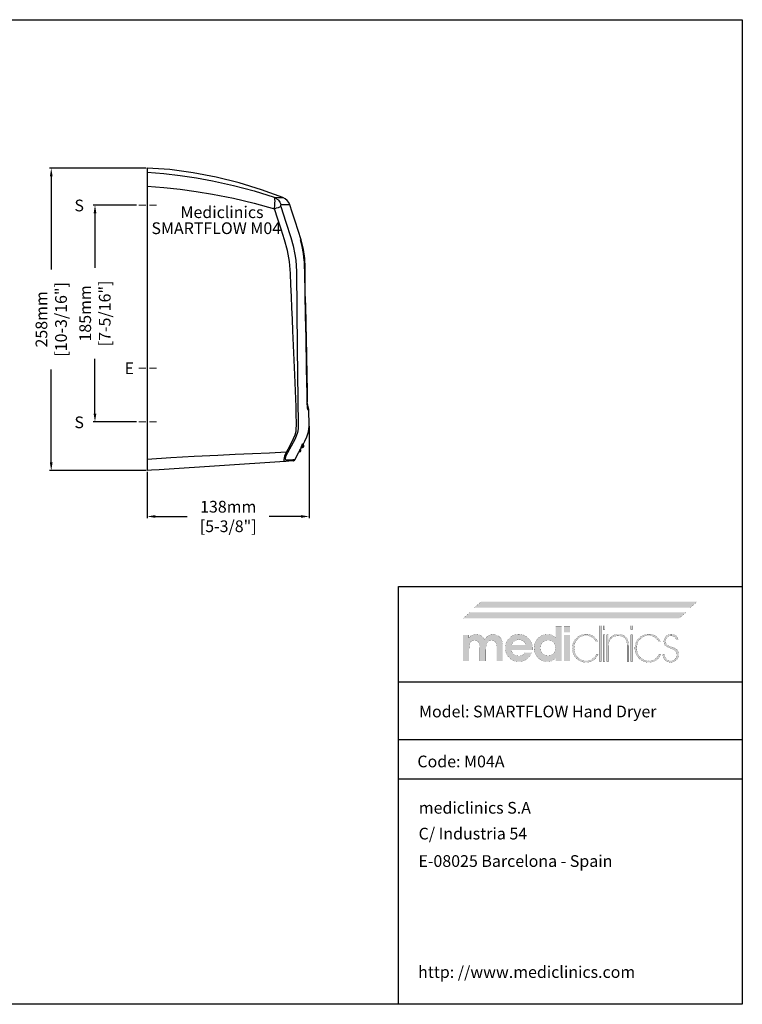
# Model space of a CAD drawing. Units: millimetres. Extents: x 2872 to 4072, y 111 to 951.
# Drawn here: x 3455 to 4072, y 111 to 951 of the extents above; entities that cross this region are included whole.
import ezdxf

# ---------------------------------------------------------------- set-up
doc = ezdxf.new("R2010")
doc.units = ezdxf.units.MM
doc.header["$LTSCALE"] = 0.5
doc.linetypes.add('ACAD_ISO10W100', pattern=[18, 12, -3, 0, -3])
for name, color, linetype, lineweight in [('Axis', 1, 'ACAD_ISO10W100', 15), ('Mediclinics', 7, 'Continuous', 30), ('Model-Code', 7, 'Continuous', 30), ('Piece', 7, 'Continuous', 30), ('Profile Dimension', 3, 'Continuous', 15), ('Text', 6, 'Continuous', 30)]:
    doc.layers.add(name, color=color, linetype=linetype, lineweight=lineweight)
doc.layers.add('Logotipe', color=7, linetype='Continuous')
doc.styles.add('mediclinics', font='txt')
doc.dimstyles.new('ISO-25', dxfattribs={"dimscale": 0, "dimtxt": 2.5, "dimasz": 2.5, "dimexe": 1.5, "dimexo": 1, "dimgap": 0.5, "dimtad": 1, "dimdec": 1, "dimtxsty": 'mediclinics', "dimcen": 2.5, "dimclrt": 6, "dimadec": 1, "dimazin": 2, "dimtp": 0.1, "dimtm": 0.1, "dimtfac": 0.6, "dimtdec": 1, "dimtmove": 1, "dimatfit": 1, "dimfxl": 0, "dimtolj": 2, "dimarcsym": 0})

# ---------------------------------------------------------------- blocks, each defined once
blk = doc.blocks.new('logo')
at = {"layer": 'Logotipe', "linetype": 'Continuous'}
h = blk.add_hatch(color=39, dxfattribs=at)
h.paths.add_polyline_path([(-46.40965, -13.54003), (-48.13186, -13.950965), (-49.750995, -14.64183), (-51.26457, -15.61756), (-52.6701, -16.88309), (-53.88565, -18.32012), (-54.83114, -19.870095), (-55.506465, -21.535465), (-55.911695, -23.318715), (-56.04676, -25.22233), (-55.911695, -27.100885), (-55.506465, -28.86898), (-54.83114, -30.52658), (-53.88565, -32.073685), (-52.6701, -33.510295), (-51.258445, -34.750905), (-49.726495, -35.711515), (-48.076665, -36.39461), (-46.311405, -36.80264), (-44.433095, -36.93809), (-42.61054, -36.81258), (-40.903065, -36.432865), (-39.31067, -35.79415), (-37.83339, -34.891675), (-36.5008, -33.78928), (-35.345695, -32.480665), (-34.372835, -30.97066), (-33.58698, -29.26399), (-39.214805, -29.26399), (-39.807845, -30.078685), (-40.548725, -30.76843), (-41.414695, -31.31037), (-42.346955, -31.70069), (-43.38152, -31.94324), (-44.48437, -32.026645), (-46.121495, -31.87317), (-47.55401, -31.41278), (-48.781775, -30.64537), (-49.738745, -29.60699), (-50.365945, -28.34118), (-50.67482, -26.859455), (-32.81971, -26.859455), (-32.81971, -26.552505), (-32.81971, -26.3991), (-32.78366, -26.177305), (-32.77036, -25.92149), (-32.76847, -25.631585), (-32.86605, -23.91767), (-33.1569, -22.306095), (-33.638185, -20.79686), (-34.30707, -19.389965), (-35.160685, -18.085375), (-36.196265, -16.88309), (-37.63368, -15.61756), (-39.186525, -14.64183), (-40.8597, -13.950965), (-42.65814, -13.54003), (-44.586745, -13.40416)])
h.paths.add_polyline_path([(-44.586745, -18.162095), (-43.08591, -18.296635), (-41.755735, -18.69266), (-40.596185, -19.338865), (-39.639285, -20.259715), (-38.909745, -21.385175), (-38.396155, -22.71528), (-50.52131, -22.71528), (-50.041915, -21.46851), (-49.31241, -20.380955), (-48.32142, -19.4411), (-47.159875, -18.745755), (-45.918775, -18.31179)], flags=16)
h.paths.add_polyline_path([(-30.952565, -21.516635), (-31.354925, -23.266705), (-31.48957, -25.11992), (-31.354925, -27.05339), (-30.952565, -28.86163), (-30.284975, -30.542155), (-29.35464, -32.09255), (-28.164045, -33.510295), (-26.78228, -34.750905), (-25.275285, -35.711515), (-23.64061, -36.39461), (-21.87577, -36.80264), (-19.978315, -36.93809), (-18.631025, -36.85283), (-17.351985, -36.59705), (-16.141125, -36.170715), (-15.034635, -35.60984), (-13.973575, -34.85566), (-12.969355, -33.91955), (-13.07159, -36.32419), (-7.955535, -36.32419), (-7.955535, -6.85559), (-13.07159, -6.85559), (-13.07159, -14.06916), (-13.0697, -14.64519), (-13.056435, -15.130325), (-13.020455, -15.501675), (-13.007225, -15.795395), (-12.98262, -16.07774), (-12.969355, -16.37146), (-14.022855, -15.484595), (-15.121855, -14.768355), (-16.2435, -14.22267), (-17.41838, -13.84565), (-18.684155, -13.627775), (-20.029415, -13.55767), (-21.877345, -13.692735), (-23.614745, -14.09786), (-25.24165, -14.77315), (-26.758095, -15.718605), (-28.164045, -16.93419), (-29.35464, -18.34546), (-30.284975, -19.874575)])
h.paths.add_polyline_path([(-25.283895, -21.932785), (-24.22462, -20.56663), (-22.841385, -19.49416), (-21.2422, -18.84239), (-19.41555, -18.622625), (-17.69124, -18.84239), (-16.194325, -19.49416), (-14.91336, -20.56663), (-13.890205, -21.91385), (-13.27627, -23.499875), (-13.07159, -25.324705), (-13.27627, -27.064065), (-13.890205, -28.59892), (-14.91336, -29.92913), (-16.2435, -30.95225), (-17.77832, -31.56615), (-19.517785, -31.77076), (-21.3066, -31.56615), (-22.879325, -30.95225), (-24.22462, -29.92913), (-25.283895, -28.54964), (-25.911095, -26.97688), (-26.11763, -25.22233), (-25.911095, -23.48087)], flags=16)
h.paths.add_polyline_path([(-0.8442, -6.85559), (-5.90912, -6.85559), (-5.90912, -11.818135), (-0.8442, -11.818135)])
h.paths.add_polyline_path([(-5.90912, -36.32419), (-0.8442, -36.32419), (-0.8442, -14.06916), (-5.90912, -14.06916)])
h.paths.add_polyline_path([(18.98701, -15.02851), (17.63216, -14.302645), (16.17238, -13.778205), (14.615475, -13.46002), (12.96925, -13.35292), (11.064795, -13.498625), (9.23895, -13.92923), (7.521185, -14.6349), (5.94097, -15.60573), (4.52774, -16.831955), (3.326435, -18.270175), (2.37076, -19.865545), (1.67293, -21.59108), (1.245265, -23.419795), (1.099945, -25.324705), (1.23501, -27.308925), (1.640205, -29.153145), (2.31553, -30.86475), (3.26095, -32.45109), (4.4765, -33.91955), (5.914335, -35.21007), (7.47005, -36.20099), (9.150995, -36.899625), (10.964555, -37.31343), (12.918115, -37.44972), (14.77749, -37.325015), (16.51216, -36.9509), (18.112535, -36.32734), (19.568955, -35.4543), (21.001435, -34.17918), (22.229375, -32.61972), (23.252635, -30.79874), (21.5131, -30.79874), (20.62823, -32.31662), (19.515965, -33.59566), (18.18768, -34.63593), (16.554335, -35.4753), (14.739025, -35.96229), (12.764605, -36.11958), (10.70216, -35.92771), (8.812405, -35.352135), (7.09534, -34.39289), (5.550895, -33.049905), (4.52599, -31.756165), (3.724595, -30.337195), (3.14916, -28.80276), (2.802065, -27.162695), (2.685865, -25.4268), (2.802065, -23.66609), (3.14916, -22.010975), (3.724595, -20.468805), (4.52599, -19.04693), (5.550895, -17.7527), (7.056175, -16.38028), (8.72928, -15.40588), (10.56545, -14.824705), (12.559995, -14.632065), (14.557165, -14.78554), (16.36103, -15.245965), (17.983035, -16.013445), (19.2962, -17.019555), (20.472865, -18.298525), (21.5131, -19.850355), (23.20136, -19.850355), (22.344105, -18.36674), (21.35077, -17.06537), (20.229125, -15.951005)])
h.paths.add_polyline_path([(25.810505, -6.088075), (24.326995, -6.088075), (24.326995, -36.78472), (25.810505, -36.78472)])
h.paths.add_polyline_path([(27.499045, -9.464735), (28.982555, -9.464735), (28.982555, -6.088075), (27.499045, -6.088075)])
h.paths.add_polyline_path([(27.499045, -36.78472), (28.982555, -36.78472), (28.982555, -14.01806), (27.499045, -14.01806)])
h.paths.add_polyline_path([(32.001095, -17.855075), (32.001095, -14.01806), (30.670815, -14.01806), (30.670815, -36.78472), (32.05223, -36.78472), (32.05223, -25.73382), (32.05223, -25.06868), (32.084465, -23.395645), (32.173505, -22.052205), (32.307975, -21.026985), (32.5108, -20.140225), (32.80452, -19.321715), (33.177865, -18.57135), (33.966065, -17.445785), (34.91348, -16.5249), (36.04279, -15.808695), (37.29908, -15.261085), (38.691765, -14.94087), (40.186825, -14.836675), (42.62363, -15.0906), (44.60561, -15.84471), (46.12139, -17.0877), (46.956735, -18.31718), (47.547465, -19.863165), (47.898375, -21.73535), (48.014295, -23.94329), (48.014295, -36.78472), (49.395675, -36.78472), (49.395675, -35.80626), (49.395675, -34.11793), (49.395675, -31.978765), (49.395675, -29.647765), (49.395675, -27.38386), (49.395675, -25.446155), (49.395675, -24.09358), (49.395675, -23.58517), (49.251825, -21.26614), (48.820205, -19.23005), (48.10078, -17.491355), (47.09355, -16.06444), (45.854515, -14.952525), (44.356445, -14.15232), (42.589785, -13.66869), (40.544945, -13.506395), (39.06504, -13.59169), (37.71019, -13.84754), (36.503285, -14.273945), (34.985475, -15.132285), (33.77465, -16.22936), (32.666095, -17.496955), (32.25684, -17.90635), (32.19055, -17.985905), (32.001095, -18.213273)])
h.paths.add_polyline_path([(52.567725, -6.088075), (51.08397, -6.088075), (51.08397, -9.464735), (52.567725, -9.464735)])
h.paths.add_polyline_path([(52.567725, -14.01806), (51.08397, -14.01806), (51.08397, -36.78472), (52.567725, -36.78472)])
h.paths.add_polyline_path([(55.793745, -19.865545), (55.088145, -21.59108), (54.657575, -23.419795), (54.511905, -25.324705), (54.647355, -27.308925), (55.05542, -29.153145), (55.738515, -30.86475), (56.699125, -32.45109), (57.9397, -33.91955), (59.37708, -35.21007), (60.92989, -36.20099), (62.603065, -36.899625), (64.401505, -37.31343), (66.33004, -37.44972), (68.210975, -37.325015), (69.943265, -36.9509), (71.531635, -36.32734), (72.98088, -35.4543), (74.44752, -34.17918), (75.675355, -32.61972), (76.66442, -30.79874), (74.97616, -30.79874), (74.068505, -32.31662), (72.967615, -33.59566), (71.65074, -34.63593), (69.99461, -35.4753), (68.19071, -35.96229), (66.227665, -36.11958), (64.16529, -35.92771), (62.275535, -35.352135), (60.55847, -34.39289), (59.01406, -33.049905), (57.98919, -31.756165), (57.18776, -30.337195), (56.612255, -28.80276), (56.26516, -27.162695), (56.14889, -25.4268), (56.259805, -23.66609), (56.594195, -22.010975), (57.154545, -20.468805), (57.943235, -19.04693), (58.96282, -17.7527), (60.497675, -16.38028), (62.18597, -15.40588), (64.027775, -14.824705), (66.02302, -14.632065), (68.020155, -14.78554), (69.824055, -15.245965), (71.446095, -16.013445), (72.736475, -17.019555), (73.924515, -18.298525), (74.97616, -19.850355), (76.66442, -19.850355), (75.807095, -18.36674), (74.81306, -17.06537), (73.68956, -15.951005), (72.4437, -15.02851), (71.08276, -14.302645), (69.61388, -13.778205), (68.04427, -13.46002), (66.381175, -13.35292), (64.501675, -13.498625), (62.69102, -13.92923), (60.981025, -14.6349), (59.403645, -15.60573), (57.9908, -16.831955), (56.76454, -18.270175)])
h.paths.add_polyline_path([(80.99602, -18.09206), (81.40531, -17.00433), (82.087495, -16.06444), (83.02357, -15.36906), (84.084665, -14.93513), (85.259405, -14.785435), (86.540335, -14.919975), (87.62803, -15.316035), (88.53383, -15.962205), (89.11364, -16.655695), (89.52286, -17.485615), (89.76156, -18.41784), (91.501095, -18.41784), (91.190295, -17.06117), (90.65217, -15.886395), (89.86397, -14.939085), (88.66641, -14.086345), (87.207365, -13.574715), (85.464155, -13.40416), (83.797595, -13.6171), (82.31293, -14.220815), (81.0642, -15.16277), (80.10541, -16.390395), (79.49053, -17.85105), (79.273565, -19.492235), (79.366455, -20.824335), (79.6754, -21.96313), (80.245725, -22.92003), (81.259395, -23.77081), (82.932605, -24.678465), (85.20841, -25.631585), (86.86251, -26.315625), (88.14148, -27.045165), (89.04532, -27.831475), (89.691525, -28.786485), (90.08755, -29.91198), (90.22209, -31.207995), (90.053425, -32.568585), (89.555095, -33.76996), (88.73844, -34.78944), (87.694355, -35.543585), (86.491125, -35.97937), (85.106035, -36.11958), (83.643175, -35.930055), (82.339495, -35.35399), (81.21771, -34.380045), (80.48068, -33.30194), (79.99369, -32.09871), (79.73406, -30.74778), (78.250445, -30.74778), (78.557395, -32.55917), (79.17133, -34.120415), (80.092215, -35.4543), (81.492495, -36.54966), (83.14292, -37.19016), (85.0549, -37.398585), (86.966775, -37.193975), (88.617165, -36.580005), (90.017445, -35.556675), (91.125895, -34.23791), (91.79093, -32.714465), (92.012585, -30.95225), (91.897015, -29.555785), (91.565425, -28.341215), (91.0406, -27.319985), (90.29405, -26.416075), (89.297355, -25.648665), (88.0733, -25.017685), (87.557925, -24.83201), (86.815155, -24.58946), (85.822275, -24.301445), (84.717535, -23.9281), (83.77201, -23.53204), (83.00838, -23.124675), (82.345165, -22.645315), (81.795665, -22.12042), (81.37122, -21.53865), (81.07939, -20.854645), (80.91265, -20.125175), (80.85959, -19.338865)])
blk.add_hatch(color=39, dxfattribs=at).paths.add_polyline_path([(-58.19541, -23.58517), (-58.337685, -21.310975), (-58.758175, -19.319685), (-59.44729, -17.606575), (-60.39544, -16.166815), (-61.62324, -15.0549), (-63.081305, -14.254695), (-64.7696, -13.771065), (-66.68816, -13.608805), (-68.109335, -13.74331), (-69.4281, -14.1393), (-70.678685, -14.785435), (-71.773905, -15.659035), (-72.72132, -16.759925), (-73.54361, -18.110855), (-74.381195, -16.746625), (-75.366515, -15.621095), (-76.511015, -14.7343), (-77.822255, -14.12418), (-79.29264, -13.74142), (-80.91097, -13.608805), (-82.18994, -13.69214), (-83.366605, -13.934655), (-84.441, -14.324905), (-85.392195, -14.88585), (-86.286515, -15.640065), (-87.10128, -16.57607), (-87.10128, -14.06916), (-92.166235, -14.06916), (-92.166235, -36.32419), (-86.94791, -36.32419), (-86.94791, -26.808215), (-86.828525, -24.1668), (-86.470405, -22.082515), (-85.873515, -20.56663), (-84.96768, -19.50739), (-83.77768, -18.880155), (-82.29207, -18.673585), (-80.82172, -18.846065), (-79.66973, -19.37103), (-78.813315, -20.25975), (-78.216425, -21.53683), (-77.858305, -23.3142), (-77.73892, -25.58045), (-77.73703, -25.749045), (-77.72373, -25.940425), (-77.687645, -26.143215), (-77.687645, -26.43116), (-77.687645, -36.32419), (-72.57159, -36.32419), (-72.57159, -26.808215), (-72.452205, -24.096765), (-72.09412, -21.999215), (-71.497335, -20.515495), (-70.58772, -19.492235), (-69.371225, -18.878265), (-67.813795, -18.673585), (-66.36791, -18.846065), (-65.21774, -19.37103), (-64.38586, -20.25975), (-63.78897, -21.559615), (-63.43085, -23.325575), (-63.311465, -25.58045), (-63.311465, -26.501335), (-63.311465, -36.32419), (-58.19541, -36.32419)])
at = {"layer": 'Logotipe', "color": 240, "linetype": 'Continuous', "const_width": 0.105}
blk.add_lwpolyline([(101.73324, 9.106615), (107.872555, 14.37618), (-76.459915, 14.37618), (-82.59909, 9.106615)], close=True, dxfattribs=at)
at = {"layer": 'Logotipe', "color": 40, "linetype": 'Continuous', "const_width": 0.105}
blk.add_lwpolyline([(92.166235, 0), (98.305585, 5.269565), (-86.026885, 5.269565), (-92.166235, 0)], close=True, dxfattribs=at)
at = {"layer": 'Logotipe', "color": 39, "linetype": 'Continuous', "const_width": 0.105}
for points in [[(-7.955535, -6.85559), (-7.955535, -36.32419), (-13.07159, -36.32419), (-12.969355, -33.91955), (-13.973575, -34.85566), (-15.034635, -35.60984), (-16.141125, -36.170715), (-17.351985, -36.59705), (-18.631025, -36.85283), (-19.978315, -36.93809), (-21.87577, -36.80264), (-23.64061, -36.39461), (-25.275285, -35.711515), (-26.78228, -34.750905), (-28.164045, -33.510295), (-29.35464, -32.09255), (-30.284975, -30.542155), (-30.952565, -28.86163), (-31.354925, -27.05339), (-31.48957, -25.11992), (-31.354925, -23.266705), (-30.952565, -21.516635), (-30.284975, -19.874575), (-29.35464, -18.34546), (-28.164045, -16.93419), (-26.758095, -15.718605), (-25.24165, -14.77315), (-23.614745, -14.09786), (-21.877345, -13.692735), (-20.029415, -13.55767), (-18.684155, -13.627775), (-17.41838, -13.84565), (-16.2435, -14.22267), (-15.121855, -14.768355), (-14.022855, -15.484595), (-12.969355, -16.37146), (-12.98262, -16.07774), (-13.007225, -15.795395), (-13.020455, -15.501675), (-13.056435, -15.130325), (-13.0697, -14.64519), (-13.07159, -14.06916), (-13.07159, -6.85559)], [(-0.8442, -11.818135), (-5.90912, -11.818135), (-5.90912, -6.85559), (-0.8442, -6.85559)], [(24.326995, -6.088075), (24.326995, -36.78472), (25.810505, -36.78472), (25.810505, -6.088075)], [(27.499045, -6.088075), (27.499045, -9.464735), (28.982555, -9.464735), (28.982555, -6.088075)], [(51.08397, -6.088075), (51.08397, -9.464735), (52.567725, -9.464735), (52.567725, -6.088075)], [(-73.54361, -18.110855), (-72.72132, -16.759925), (-71.773905, -15.659035), (-70.678685, -14.785435), (-69.4281, -14.1393), (-68.109335, -13.74331), (-66.68816, -13.608805), (-64.7696, -13.771065), (-63.081305, -14.254695), (-61.62324, -15.0549), (-60.39544, -16.166815), (-59.44729, -17.606575), (-58.758175, -19.319685), (-58.337685, -21.310975), (-58.19541, -23.58517), (-58.19541, -36.32419), (-63.311465, -36.32419), (-63.311465, -26.501335), (-63.311465, -25.58045), (-63.43085, -23.325575), (-63.78897, -21.559615), (-64.38586, -20.25975), (-65.21774, -19.37103), (-66.36791, -18.846065), (-67.813795, -18.673585), (-69.371225, -18.878265), (-70.58772, -19.492235), (-71.497335, -20.515495), (-72.09412, -21.999215), (-72.452205, -24.096765), (-72.57159, -26.808215), (-72.57159, -36.32419), (-77.687645, -36.32419), (-77.687645, -26.501335), (-77.687645, -26.43116), (-77.687645, -26.31559), (-77.687645, -26.143215), (-77.72373, -25.940425), (-77.73703, -25.749045), (-77.73892, -25.58045), (-77.858305, -23.3142), (-78.216425, -21.53683), (-78.813315, -20.25975), (-79.66973, -19.37103), (-80.82172, -18.846065), (-82.29207, -18.673585), (-83.77768, -18.880155), (-84.96768, -19.50739), (-85.873515, -20.56663), (-86.470405, -22.082515), (-86.828525, -24.1668), (-86.94791, -26.808215), (-86.94791, -36.32419), (-92.166235, -36.32419), (-92.166235, -14.06916), (-87.10128, -14.06916), (-87.10128, -16.57607), (-86.286515, -15.640065), (-85.392195, -14.88585), (-84.441, -14.324905), (-83.366605, -13.934655), (-82.18994, -13.69214), (-80.91097, -13.608805), (-79.29264, -13.74142), (-77.822255, -14.12418), (-76.511015, -14.7343), (-75.366515, -15.621095), (-74.381195, -16.746625)], [(-50.67482, -26.859455), (-50.365945, -28.34118), (-49.738745, -29.60699), (-48.781775, -30.64537), (-47.55401, -31.41278), (-46.121495, -31.87317), (-44.48437, -32.026645), (-43.38152, -31.94324), (-42.346955, -31.70069), (-41.414695, -31.31037), (-40.548725, -30.76843), (-39.807845, -30.078685), (-39.214805, -29.26399), (-33.58698, -29.26399), (-34.372835, -30.97066), (-35.345695, -32.480665), (-36.5008, -33.78928), (-37.83339, -34.891675), (-39.31067, -35.79415), (-40.903065, -36.432865), (-42.61054, -36.81258), (-44.433095, -36.93809), (-46.311405, -36.80264), (-48.076665, -36.39461), (-49.726495, -35.711515), (-51.258445, -34.750905), (-52.6701, -33.510295), (-53.88565, -32.073685), (-54.83114, -30.52658), (-55.506465, -28.86898), (-55.911695, -27.100885), (-56.04676, -25.22233), (-55.911695, -23.318715), (-55.506465, -21.535465), (-54.83114, -19.870095), (-53.88565, -18.32012), (-52.6701, -16.88309), (-51.26457, -15.61756), (-49.750995, -14.64183), (-48.13186, -13.950965), (-46.40965, -13.54003), (-44.586745, -13.40416), (-42.65814, -13.54003), (-40.8597, -13.950965), (-39.186525, -14.64183), (-37.63368, -15.61756), (-36.196265, -16.88309), (-35.160685, -18.085375), (-34.30707, -19.389965), (-33.638185, -20.79686), (-33.1569, -22.306095), (-32.86605, -23.91767), (-32.76847, -25.631585), (-32.77036, -25.92149), (-32.78366, -26.177305), (-32.81971, -26.3991), (-32.81971, -26.552505), (-32.81971, -26.70598), (-32.81971, -26.859455)], [(-5.90912, -36.32419), (-5.90912, -14.06916), (-0.8442, -14.06916), (-0.8442, -36.32419)], [(18.18768, -34.63593), (16.554335, -35.4753), (14.739025, -35.96229), (12.764605, -36.11958), (10.70216, -35.92771), (8.812405, -35.352135), (7.09534, -34.39289), (5.550895, -33.049905), (4.52599, -31.756165), (3.724595, -30.337195), (3.14916, -28.80276), (2.802065, -27.162695), (2.685865, -25.4268), (2.802065, -23.66609), (3.14916, -22.010975), (3.724595, -20.468805), (4.52599, -19.04693), (5.550895, -17.7527), (7.056175, -16.38028), (8.72928, -15.40588), (10.56545, -14.824705), (12.559995, -14.632065), (14.557165, -14.78554), (16.36103, -15.245965), (17.983035, -16.013445), (19.2962, -17.019555), (20.472865, -18.298525), (21.5131, -19.850355), (23.20136, -19.850355), (22.344105, -18.36674), (21.35077, -17.06537), (20.229125, -15.951005), (18.98701, -15.02851), (17.63216, -14.302645), (16.17238, -13.778205), (14.615475, -13.46002), (12.96925, -13.35292), (11.064795, -13.498625), (9.23895, -13.92923), (7.521185, -14.6349), (5.94097, -15.60573), (4.52774, -16.831955), (3.326435, -18.270175), (2.37076, -19.865545), (1.67293, -21.59108), (1.245265, -23.419795), (1.099945, -25.324705), (1.23501, -27.308925), (1.640205, -29.153145), (2.31553, -30.86475), (3.26095, -32.45109), (4.4765, -33.91955), (5.914335, -35.21007), (7.47005, -36.20099), (9.150995, -36.899625), (10.964555, -37.31343), (12.918115, -37.44972), (14.77749, -37.325015), (16.51216, -36.9509), (18.112535, -36.32734), (19.568955, -35.4543), (21.001435, -34.17918), (22.229375, -32.61972), (23.252635, -30.79874), (21.5131, -30.79874), (20.62823, -32.31662), (19.515965, -33.59566)], [(27.499045, -14.01806), (27.499045, -36.78472), (28.982555, -36.78472), (28.982555, -14.01806)], [(47.09355, -16.06444), (45.854515, -14.952525), (44.356445, -14.15232), (42.589785, -13.66869), (40.544945, -13.506395), (39.06504, -13.59169), (37.71019, -13.84754), (36.503285, -14.273945), (34.985475, -15.132285), (33.77465, -16.22936), (32.666095, -17.496955), (32.25684, -17.90635), (32.19055, -17.985905), (32.06742, -18.133675), (32.001095, -18.21323), (32.001095, -17.855075), (32.001095, -14.01806), (30.670815, -14.01806), (30.670815, -36.78472), (32.05223, -36.78472), (32.05223, -25.73382), (32.05223, -25.06868), (32.084465, -23.395645), (32.173505, -22.052205), (32.307975, -21.026985), (32.5108, -20.140225), (32.80452, -19.321715), (33.177865, -18.57135), (33.966065, -17.445785), (34.91348, -16.5249), (36.04279, -15.808695), (37.29908, -15.261085), (38.691765, -14.94087), (40.186825, -14.836675), (42.62363, -15.0906), (44.60561, -15.84471), (46.12139, -17.0877), (46.956735, -18.31718), (47.547465, -19.863165), (47.898375, -21.73535), (48.014295, -23.94329), (48.014295, -36.78472), (49.395675, -36.78472), (49.395675, -35.80626), (49.395675, -34.11793), (49.395675, -31.978765), (49.395675, -29.647765), (49.395675, -27.38386), (49.395675, -25.446155), (49.395675, -24.09358), (49.395675, -23.58517), (49.251825, -21.26614), (48.820205, -19.23005), (48.10078, -17.491355)], [(51.08397, -14.01806), (51.08397, -36.78472), (52.567725, -36.78472), (52.567725, -14.01806)], [(71.65074, -34.63593), (69.99461, -35.4753), (68.19071, -35.96229), (66.227665, -36.11958), (64.16529, -35.92771), (62.275535, -35.352135), (60.55847, -34.39289), (59.01406, -33.049905), (57.98919, -31.756165), (57.18776, -30.337195), (56.612255, -28.80276), (56.26516, -27.162695), (56.14889, -25.4268), (56.259805, -23.66609), (56.594195, -22.010975), (57.154545, -20.468805), (57.943235, -19.04693), (58.96282, -17.7527), (60.497675, -16.38028), (62.18597, -15.40588), (64.027775, -14.824705), (66.02302, -14.632065), (68.020155, -14.78554), (69.824055, -15.245965), (71.446095, -16.013445), (72.736475, -17.019555), (73.924515, -18.298525), (74.97616, -19.850355), (76.66442, -19.850355), (75.807095, -18.36674), (74.81306, -17.06537), (73.68956, -15.951005), (72.4437, -15.02851), (71.08276, -14.302645), (69.61388, -13.778205), (68.04427, -13.46002), (66.381175, -13.35292), (64.501675, -13.498625), (62.69102, -13.92923), (60.981025, -14.6349), (59.403645, -15.60573), (57.9908, -16.831955), (56.76454, -18.270175), (55.793745, -19.865545), (55.088145, -21.59108), (54.657575, -23.419795), (54.511905, -25.324705), (54.647355, -27.308925), (55.05542, -29.153145), (55.738515, -30.86475), (56.699125, -32.45109), (57.9397, -33.91955), (59.37708, -35.21007), (60.92989, -36.20099), (62.603065, -36.899625), (64.401505, -37.31343), (66.33004, -37.44972), (68.210975, -37.325015), (69.943265, -36.9509), (71.531635, -36.32734), (72.98088, -35.4543), (74.44752, -34.17918), (75.675355, -32.61972), (76.66442, -30.79874), (74.97616, -30.79874), (74.068505, -32.31662), (72.967615, -33.59566)], [(91.0406, -27.319985), (90.29405, -26.416075), (89.297355, -25.648665), (88.0733, -25.017685), (87.557925, -24.83201), (86.815155, -24.58946), (85.822275, -24.301445), (84.717535, -23.9281), (83.77201, -23.53204), (83.00838, -23.124675), (82.345165, -22.645315), (81.795665, -22.12042), (81.37122, -21.53865), (81.07939, -20.854645), (80.91265, -20.125175), (80.85959, -19.338865), (80.99602, -18.09206), (81.40531, -17.00433), (82.087495, -16.06444), (83.02357, -15.36906), (84.084665, -14.93513), (85.259405, -14.785435), (86.540335, -14.919975), (87.62803, -15.316035), (88.53383, -15.962205), (89.11364, -16.655695), (89.52286, -17.485615), (89.76156, -18.41784), (91.501095, -18.41784), (91.190295, -17.06117), (90.65217, -15.886395), (89.86397, -14.939085), (88.66641, -14.086345), (87.207365, -13.574715), (85.464155, -13.40416), (83.797595, -13.6171), (82.31293, -14.220815), (81.0642, -15.16277), (80.10541, -16.390395), (79.49053, -17.85105), (79.273565, -19.492235), (79.366455, -20.824335), (79.6754, -21.96313), (80.245725, -22.92003), (81.259395, -23.77081), (82.932605, -24.678465), (85.20841, -25.631585), (86.86251, -26.315625), (88.14148, -27.045165), (89.04532, -27.831475), (89.691525, -28.786485), (90.08755, -29.91198), (90.22209, -31.207995), (90.053425, -32.568585), (89.555095, -33.76996), (88.73844, -34.78944), (87.694355, -35.543585), (86.491125, -35.97937), (85.106035, -36.11958), (83.643175, -35.930055), (82.339495, -35.35399), (81.21771, -34.380045), (80.48068, -33.30194), (79.99369, -32.09871), (79.73406, -30.74778), (78.250445, -30.74778), (78.557395, -32.55917), (79.17133, -34.120415), (80.092215, -35.4543), (81.492495, -36.54966), (83.14292, -37.19016), (85.0549, -37.398585), (86.966775, -37.193975), (88.617165, -36.580005), (90.017445, -35.556675), (91.125895, -34.23791), (91.79093, -32.714465), (92.012585, -30.95225), (91.897015, -29.555785), (91.565425, -28.341215)], [(-38.396155, -22.71528), (-38.909745, -21.385175), (-39.639285, -20.259715), (-40.596185, -19.338865), (-41.755735, -18.69266), (-43.08591, -18.296635), (-44.586745, -18.162095), (-45.918775, -18.31179), (-47.159875, -18.745755), (-48.32142, -19.4411), (-49.31241, -20.380955), (-50.041915, -21.46851), (-50.52131, -22.71528)], [(-19.41555, -18.622625), (-21.2422, -18.84239), (-22.841385, -19.49416), (-24.22462, -20.56663), (-25.283895, -21.932785), (-25.911095, -23.48087), (-26.11763, -25.22233), (-25.911095, -26.97688), (-25.283895, -28.54964), (-24.22462, -29.92913), (-22.879325, -30.95225), (-21.3066, -31.56615), (-19.517785, -31.77076), (-17.77832, -31.56615), (-16.2435, -30.95225), (-14.91336, -29.92913), (-13.890205, -28.59892), (-13.27627, -27.064065), (-13.07159, -25.324705), (-13.27627, -23.499875), (-13.890205, -21.91385), (-14.91336, -20.56663), (-16.194325, -19.49416), (-17.69124, -18.84239)]]:
    blk.add_lwpolyline(points, close=True, dxfattribs=at)
at = {"layer": 'Logotipe', "color": 240, "linetype": 'Continuous'}
blk.add_solid([(101.73324, 9.106615), (107.872555, 14.37618), (-82.59909, 9.106615), (-76.459915, 14.37618)], dxfattribs=at)
at = {"layer": 'Logotipe', "color": 40, "linetype": 'Continuous'}
blk.add_solid([(92.166235, 0), (98.305585, 5.269565), (-92.166235, 0), (-86.026885, 5.269565)], dxfattribs=at)
blk = doc.blocks.new('*D34')
at = {"layer": 'Defpoints', "color": 0}
for p in [(3556.23, 792.67), (3519.67, 607.67), (3556.23, 607.67)]:
    blk.add_point(p, dxfattribs=at)
at = {"layer": 'Profile Dimension', "color": 0, "lineweight": -2}
for p, q in [((3555.23, 792.67), (3518.17, 792.67)), ((3519.67, 785.67), (3519.67, 739)), ((3519.67, 614.67), (3519.67, 661.33)), ((3555.23, 607.67), (3518.17, 607.67))]:
    blk.add_line(p, q, dxfattribs=at)
at = {"layer": 'Profile Dimension', "color": 0}
for points in [[(3518.5, 785.67), (3520.84, 785.67), (3519.67, 792.67)], [(3518.5, 614.67), (3520.84, 614.67), (3519.67, 607.67)]]:
    blk.add_solid(points, dxfattribs=at)
at = {"layer": 'Profile Dimension', "color": 6, "insert": (3519.67, 700.17), "char_height": 10, "attachment_point": 5, "rotation": 90, "style": 'mediclinics'}
blk.add_mtext('\\A2;185mm\\P[7-5/16"]', dxfattribs=at)
blk = doc.blocks.new('*D35')
at = {"layer": 'Defpoints', "color": 0}
for p in [(3482.34, 824.08), (3564.23, 824.08), (3564.23, 566.1)]:
    blk.add_point(p, dxfattribs=at)
at = {"layer": 'Profile Dimension', "color": 0, "lineweight": -2}
for p, q in [((3563.23, 824.08), (3480.84, 824.08)), ((3482.34, 817.08), (3482.34, 737.74)), ((3482.34, 573.1), (3482.34, 652.45)), ((3563.23, 566.1), (3480.84, 566.1))]:
    blk.add_line(p, q, dxfattribs=at)
at = {"layer": 'Profile Dimension', "color": 0}
for points in [[(3481.17, 817.08), (3483.51, 817.08), (3482.34, 824.08)], [(3481.17, 573.1), (3483.51, 573.1), (3482.34, 566.1)]]:
    blk.add_solid(points, dxfattribs=at)
at = {"layer": 'Profile Dimension', "color": 6, "insert": (3482.34, 695.09), "char_height": 10, "attachment_point": 5, "rotation": 90, "style": 'mediclinics'}
blk.add_mtext('\\A2;258mm\\P[10-3/16"]', dxfattribs=at)
blk = doc.blocks.new('*D36')
at = {"layer": 'Defpoints', "color": 0}
for p in [(3702.47, 604.97), (3564.23, 566.1), (3702.47, 526.95)]:
    blk.add_point(p, dxfattribs=at)
at = {"layer": 'Profile Dimension', "color": 0, "lineweight": -2}
for p, q in [((3702.47, 603.97), (3702.47, 525.45)), ((3564.23, 565.1), (3564.23, 525.45)), ((3571.23, 526.95), (3598.33, 526.95)), ((3695.47, 526.95), (3668.38, 526.95))]:
    blk.add_line(p, q, dxfattribs=at)
at = {"layer": 'Profile Dimension', "color": 0}
for points in [[(3571.23, 528.12), (3571.23, 525.78), (3564.23, 526.95)], [(3695.47, 528.12), (3695.47, 525.78), (3702.47, 526.95)]]:
    blk.add_solid(points, dxfattribs=at)
at = {"layer": 'Profile Dimension', "color": 6, "insert": (3633.35, 526.95), "char_height": 10, "attachment_point": 5, "style": 'mediclinics'}
blk.add_mtext('\\A2;138mm\\P[5-3/8"]', dxfattribs=at)

msp = doc.modelspace()

# ---------------------------------------------------------------- linework, layer by layer
for p, q in [((2872.01, 950.77), (4072.01, 950.77)), ((4072.01, 950.77), (4072.01, 110.77)), ((3778.69, 467.15), (4072.01, 467.15)), ((3778.69, 385.76), (3778.69, 467.15)), ((3778.69, 110.77), (3778.69, 385.76)), ((3778.69, 385.76), (4072.01, 385.76)), ((3778.69, 336.79), (4072.01, 336.79)), ((3778.69, 303.2), (4072.01, 303.2)), ((4072.01, 110.77), (2872.01, 110.77))]:
    msp.add_line(p, q)
at = {"layer": 'Axis'}
for p, q in [((3572.23, 792.67), (3556.23, 792.67)), ((3572.23, 653.51), (3556.23, 653.51)), ((3572.23, 607.67), (3556.23, 607.67))]:
    msp.add_line(p, q, dxfattribs=at)
at = {"layer": 'Piece'}
for p, q in [((3564.23, 824.08), (3564.23, 566.1)), ((3695.03, 762.94), (3695.61, 762.94)), ((3697, 755), (3696.67, 756.51)), ((3698.29, 745.3), (3698.31, 744.03)), ((3698.36, 741.61), (3698.35, 742.46)), ((3702.18, 618.12), (3700.8, 624.46)), ((3690.23, 575.35), (3693.73, 581.88)), ((3695.21, 584.64), (3695.59, 585.35)), ((3681.75, 573.82), (3574.5, 566.82)), ((3688.53, 574.3), (3681.75, 573.82)), ((3567.8, 566.35), (3564.23, 566.1)), ((3574.5, 566.82), (3567.8, 566.35))]:
    msp.add_line(p, q, dxfattribs=at)
at = {"layer": 'Piece', "flags": 128}
for points in [[(3680.02, 798.96), (3661.82, 805.6), (3642.62, 811.47), (3623.13, 816.33), (3603.41, 820.16), (3583.52, 822.93), (3564.23, 824.08)], [(3564.22, 820.61), (3578.29, 819.44), (3592.28, 817.82), (3606.16, 815.77), (3619.88, 813.28), (3637.9, 809.32), (3655.52, 804.65), (3672.69, 799.29)], [(3564.22, 808.68), (3578.3, 807.56), (3592.28, 806.09), (3606.13, 804.26), (3619.85, 802.06), (3637.88, 798.56), (3655.55, 794.39), (3672.79, 789.55)], [(3672.79, 789.55), (3673.15, 792.87), (3673.25, 794.52), (3673.28, 796.02), (3673.23, 797.28), (3673.1, 798.24), (3672.69, 799.29)], [(3672.69, 799.29), (3673.65, 798.82), (3674.56, 798.24), (3675.4, 797.56), (3676.16, 796.79), (3676.84, 795.92), (3677.41, 794.99), (3677.89, 793.99), (3678.26, 792.94)], [(3672.69, 799.29), (3675.88, 799.15), (3678.17, 799.06), (3679.56, 799), (3680.03, 798.98)], [(3685.88, 792.78), (3684.98, 794.76), (3683.64, 796.54), (3681.95, 797.97), (3680.03, 798.98)], [(3672.79, 789.55), (3674.56, 790.13), (3676.12, 790.64), (3677.35, 791.05), (3678.18, 791.32)], [(3678.26, 792.94), (3678.06, 792.85), (3678, 792.71), (3677.96, 792.51), (3677.97, 792.25), (3678.01, 791.96), (3678.18, 791.32)], [(3678.18, 791.32), (3682.49, 778.15), (3686.77, 764.97)], [(3685.88, 792.78), (3685.39, 792.79), (3683.95, 792.82), (3681.57, 792.87), (3678.26, 792.94)], [(3695.61, 762.94), (3693.03, 770.9), (3690.45, 778.8), (3687.89, 786.62), (3685.88, 792.78)], [(3683.01, 581.8), (3686.11, 587.6), (3689.2, 593.45), (3690.5, 596.58), (3691.36, 599.86), (3691.69, 606.84), (3691.47, 613.68), (3691.24, 620.51), (3691, 627.34), (3690.75, 634.17), (3690.48, 641), (3690.2, 647.83), (3688.58, 685.37), (3688.15, 695.16), (3687.72, 704.96), (3687.3, 714.76), (3686.9, 724.57), (3686.51, 734.37), (3685.73, 744.43), (3684.07, 753.85), (3681.5, 763.09), (3678.56, 771.94), (3675.65, 780.74), (3672.79, 789.55)], [(3686.77, 764.97), (3688.79, 757.81), (3690.26, 750.53), (3690.94, 745.64), (3691.36, 740.73), (3691.55, 735.83)], [(3698.33, 744.15), (3698.29, 745.27), (3697.65, 751.24), (3696.56, 757.14), (3695.03, 762.94)], [(3699.08, 713.81), (3699.08, 713.88), (3699.08, 719.62), (3699.07, 725.8), (3699.07, 732.42), (3699.07, 739.48), (3698.74, 746.96), (3697.62, 754.82), (3695.61, 762.94)], [(3696.46, 757.53), (3696.29, 758.32), (3695.95, 759.68), (3695.76, 760.39), (3695.75, 760.45), (3695.74, 760.46)], [(3696.57, 756.81), (3696.97, 755.18), (3697.18, 753.78)], [(3697.92, 749.19), (3697.92, 749.19), (3697.92, 749.19), (3697.92, 749.19), (3697.92, 749.2), (3697.92, 749.2), (3697.92, 749.21), (3697.91, 749.31), (3697.67, 751.11), (3697.41, 752.78), (3697.12, 754.44), (3697, 755)], [(3697.62, 750.73), (3698.13, 747.26), (3698.17, 746.38)], [(3698.68, 735.63), (3698.53, 740.54), (3698.34, 744.53)], [(3691.55, 735.83), (3692.27, 670.42), (3693.09, 604.97)], [(3700.84, 622.9), (3700.76, 626.2), (3700.7, 629.5), (3700.63, 632.81), (3700.48, 640.6), (3700.22, 654.52), (3699.74, 679.36), (3699.38, 698.19), (3699.02, 717.01), (3698.66, 735.49)], [(3699.53, 690.25), (3699.46, 694.3), (3699.27, 704.51), (3699.08, 714.71), (3698.88, 724.91), (3698.69, 735.11), (3698.66, 735.49)], [(3699.08, 714.52), (3699.27, 704.52), (3699.46, 694.32), (3699.55, 689.34)], [(3699.53, 690.13), (3699.74, 679.36), (3700.35, 647.74), (3700.62, 633.83), (3700.69, 630.18), (3700.76, 626.54), (3700.8, 624.46)], [(3700.84, 622.9), (3700.84, 622.91), (3700.85, 622.92), (3700.85, 622.93), (3700.85, 622.94), (3700.85, 622.95), (3700.84, 622.96), (3700.83, 622.97), (3700.81, 622.98)], [(3701.55, 617.77), (3701.34, 618.18), (3701.12, 619.3), (3700.94, 620.95), (3700.84, 622.9)], [(3701.52, 618.1), (3701.42, 618.19), (3701.32, 618.47), (3701.22, 618.92), (3701.12, 619.54), (3701.02, 620.29), (3700.94, 621.13), (3700.9, 621.76)], [(3697.52, 588.95), (3698.72, 591.19), (3700.54, 594.83), (3701.93, 599.3), (3702.47, 603.87), (3702.48, 604.44), (3702.48, 604.72), (3702.47, 604.86), (3702.47, 604.93), (3702.47, 604.96), (3702.47, 604.97), (3702.47, 604.97), (3702.47, 604.97), (3702.47, 604.97), (3702.47, 604.97), (3702.47, 604.97), (3702.47, 604.97), (3702.47, 604.97), (3702.22, 617.75)], [(3702.18, 618.12), (3702.18, 618.12), (3702.1, 618.13), (3701.88, 618.13), (3701.52, 618.1)], [(3701.55, 617.77), (3701.54, 617.96), (3701.52, 618.1)], [(3702.22, 617.75), (3702.22, 617.75), (3702.05, 617.75), (3701.55, 617.77)], [(3702.22, 617.75), (3702.21, 617.94), (3702.18, 618.12)], [(3693.09, 604.97), (3692.94, 601.78), (3692.38, 598.62), (3691.42, 595.57), (3690.09, 592.67)], [(3690.09, 592.67), (3687.03, 586.98), (3683.98, 581.28)], [(3696.24, 587.61), (3696.36, 587.99), (3696.45, 588.23), (3696.52, 588.39), (3696.54, 588.44), (3696.57, 588.49), (3696.6, 588.54), (3696.63, 588.59), (3696.65, 588.64), (3696.68, 588.67), (3696.71, 588.72), (3696.77, 588.79), (3696.85, 588.86), (3696.97, 588.92), (3697.27, 588.97), (3697.52, 588.96), (3697.5, 588.96)], [(3696.54, 585.86), (3696.57, 586.07), (3696.62, 586.76), (3696.68, 587.68), (3696.68, 588.16), (3696.66, 588.35), (3696.61, 588.51), (3696.61, 588.51), (3696.61, 588.51), (3696.61, 588.51), (3696.61, 588.51), (3696.61, 588.51), (3696.61, 588.51), (3696.61, 588.51), (3696.61, 588.51), (3696.61, 588.51), (3696.61, 588.51), (3696.61, 588.51), (3696.61, 588.51), (3696.61, 588.51), (3696.61, 588.51), (3696.61, 588.51)], [(3696.61, 588.51), (3696.64, 588.48), (3696.67, 588.45), (3696.73, 588.38), (3696.86, 588.29), (3697.07, 588.15), (3697.37, 587.99), (3697.59, 587.89)], [(3696.61, 588.51), (3696.81, 588.13), (3697.07, 587.65), (3697.32, 587.17), (3697.53, 586.8), (3697.65, 586.57), (3697.72, 586.45), (3697.73, 586.42)], [(3697.6, 587.89), (3697.47, 588.13), (3697.41, 588.41), (3697.43, 588.7), (3697.52, 588.96)], [(3683.01, 581.8), (3668.63, 581.1), (3654.04, 580.45), (3639.27, 579.79), (3624.38, 579.11), (3604.4, 578.1), (3584.34, 576.94), (3564.22, 575.63)], [(3681.75, 573.82), (3681.21, 574.25), (3681.1, 574.87), (3681.15, 575.81), (3681.37, 577.06), (3681.78, 578.55), (3682.34, 580.17), (3683.01, 581.8)], [(3683.31, 574.91), (3682.56, 575.23), (3682.35, 575.72), (3682.3, 576.47), (3682.45, 577.47), (3682.8, 578.67), (3683.33, 579.97), (3683.98, 581.28)], [(3683.98, 581.28), (3683.83, 581.36), (3683.61, 581.48), (3683.33, 581.63), (3683.01, 581.8)], [(3693.69, 581.82), (3693.84, 582.02), (3694.05, 582.19), (3694.29, 582.3), (3694.55, 582.34)], [(3693.72, 581.89), (3693.82, 582.14), (3694.03, 582.65), (3694.33, 583.38)], [(3694.33, 583.38), (3694.45, 583.64), (3694.52, 583.8), (3694.61, 583.99), (3694.64, 584.05), (3694.67, 584.11), (3694.7, 584.18), (3694.74, 584.24), (3694.77, 584.28), (3694.83, 584.38), (3694.99, 584.56), (3695.06, 584.6), (3695.15, 584.63), (3695.21, 584.64), (3695.2, 584.64)], [(3694.54, 582.34), (3694.75, 582.37), (3694.95, 582.45), (3695.12, 582.58), (3695.25, 582.74)], [(3694.55, 582.35), (3694.58, 582.49), (3694.64, 582.97), (3694.72, 583.59), (3694.73, 583.78), (3694.73, 583.97), (3694.71, 584.12)], [(3694.71, 584.12), (3694.71, 584.12), (3694.71, 584.13)], [(3694.71, 584.13), (3694.71, 584.13), (3694.71, 584.13), (3694.71, 584.13), (3694.71, 584.13), (3694.71, 584.13), (3694.71, 584.13), (3694.71, 584.13), (3694.71, 584.13), (3694.71, 584.13), (3694.71, 584.13), (3694.71, 584.13), (3694.71, 584.13), (3694.71, 584.13), (3694.71, 584.12), (3694.72, 584.11), (3694.75, 584.06), (3694.82, 583.99), (3694.93, 583.88), (3695.1, 583.75), (3695.22, 583.67)], [(3694.71, 584.12), (3694.85, 583.74), (3695.03, 583.29), (3695.17, 582.95), (3695.24, 582.78), (3695.25, 582.74)], [(3695.23, 583.67), (3695.13, 583.9), (3695.09, 584.15), (3695.12, 584.41), (3695.21, 584.64)], [(3695.25, 582.74), (3695.34, 582.96), (3695.36, 583.21), (3695.32, 583.45), (3695.22, 583.67)], [(3695.57, 585.32), (3695.74, 585.55), (3695.98, 585.73), (3696.26, 585.83), (3696.54, 585.84)], [(3695.58, 585.36), (3695.59, 585.4), (3695.71, 585.82), (3695.93, 586.56), (3696.24, 587.61)], [(3696.53, 585.84), (3696.88, 585.86), (3697.22, 585.96), (3697.51, 586.16), (3697.73, 586.42)], [(3697.73, 586.42), (3697.86, 586.78), (3697.87, 587.18), (3697.78, 587.57), (3697.59, 587.9)], [(3683.31, 574.91), (3683.04, 574.49), (3682.67, 574.15), (3682.22, 573.92), (3681.75, 573.82)], [(3690.23, 575.35), (3689.79, 575.32), (3688.48, 575.24), (3686.31, 575.1), (3683.31, 574.91)], [(3688.86, 574.34), (3688.94, 574.35), (3689.18, 574.43), (3689.5, 574.58), (3689.68, 574.71), (3689.87, 574.87), (3690.06, 575.09), (3690.23, 575.35)]]:
    msp.add_lwpolyline(points, dxfattribs=at)

# ---------------------------------------------------------------- block references
at = {"layer": 'Logotipe'}
msp.add_blockref('logo', (3925.78, 439.97), dxfattribs=at)

# ---------------------------------------------------------------- texts
at = {"layer": 'Mediclinics', "insert": (3592.64, 786.55), "char_height": 10, "width": 83.0966, "attachment_point": 4, "style": 'mediclinics'}
msp.add_mtext('{\\fArial|b1|i0|c0|p34;Mediclinics}', dxfattribs=at)
at = {"layer": 'Model-Code', "insert": (3567.84, 772.87), "char_height": 10, "width": 122.018, "attachment_point": 4, "style": 'mediclinics'}
msp.add_mtext('{\\fArial|b1|i0|c0|p34;SMARTFLOW M04}', dxfattribs=at)
at = {"layer": 'Text', "style": 'mediclinics'}
for s, p in [('S', (3502.12, 787.27)), ('E', (3544.95, 648.4)), ('S', (3502.12, 602.27)), ('C/ Industria 54', (3795.81, 251.38)), ('E-08025 Barcelona - Spain', (3795.71, 227.99)), ('http: //www.mediclinics.com', (3795.36, 133.31))]:
    msp.add_text(s, height=10, dxfattribs=at).set_placement(p)
at = {"layer": 'Text', "char_height": 10, "attachment_point": 4, "style": 'mediclinics'}
for s, insert, width in [('{\\fArial|b1|i0|c0|p34;Model: SMARTFLOW Hand Dryer}', (3796.18, 360.57), 245.5051), ('{\\fArial|b1|i0|c0|p34;Code: M04A }', (3794.77, 317.96), 171.5505), ('{\\fArial|b1|i0|c0|p34;mediclinics S.A}', (3795.98, 278.42), 131.0538)]:
    msp.add_mtext(s, dxfattribs=dict(at, insert=insert, width=width))

# ---------------------------------------------------------------- dimensions: what is measured, and where the dimension line sits
at = {"layer": 'Profile Dimension'}
for base, p1, p2, text, picture, middle in [((3482.34, 824.08), (3564.23, 566.1), (3564.23, 824.08), '258mm\\P[10-3/16"]', '*D35', (3482.34, 695.09)), ((3519.67, 607.67), (3556.23, 792.67), (3556.23, 607.67), '185mm\\P[7-5/16"]', '*D34', (3519.67, 700.17))]:
    dim = msp.add_linear_dim(base=base, p1=p1, p2=p2, angle=90, text=text, dimstyle='ISO-25', override={"dimscale": 1, "dimtxt": 10, "dimasz": 7, "dimtad": 0}, dxfattribs=at)
    dim.commit()
    dim.dimension.update_dxf_attribs({"geometry": picture, "text_midpoint": middle})
dim = msp.add_linear_dim(base=(3702.47, 526.95), p1=(3564.23, 566.1), p2=(3702.47, 604.97), text='138mm\\P[5-3/8"]', dimstyle='ISO-25', override={"dimscale": 1, "dimtxt": 10, "dimasz": 7, "dimtad": 0}, dxfattribs=at)
dim.commit()
dim.dimension.update_dxf_attribs({"geometry": '*D36', "text_midpoint": (3633.35, 526.95)})

doc.saveas('drawing.dxf')
